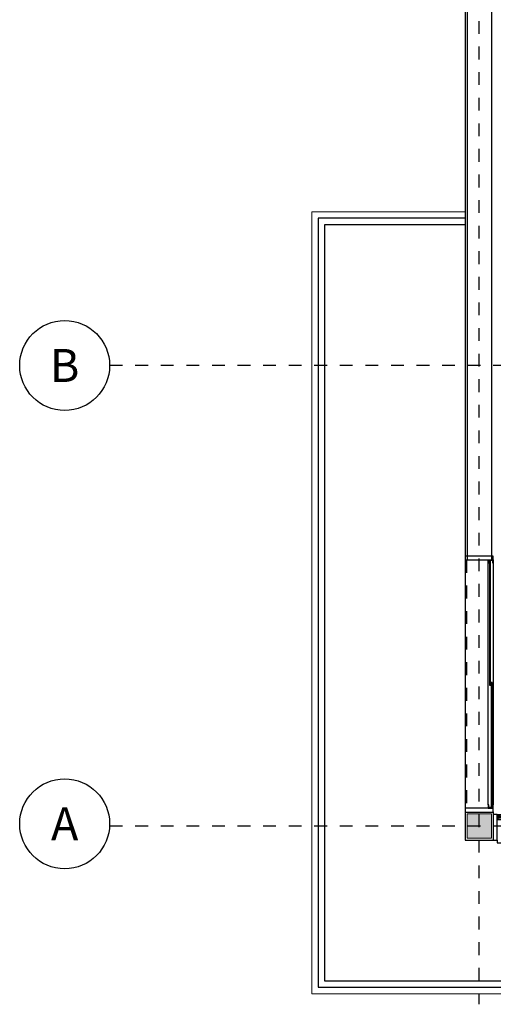
# Model space of a CAD drawing. Units: millimetres. Extents: x 707 to 842, y 251 to 357.
# Drawn here: x 733 to 736, y 320 to 328 of the extents above; entities that cross this region are included whole.
import ezdxf
from ezdxf.enums import TextEntityAlignment as Align

# ---------------------------------------------------------------- set-up
doc = ezdxf.new("R2010")
doc.units = ezdxf.units.MM
doc.header["$LTSCALE"] = 0.0002
for name, pattern in [('CONTINUO', [0]), ('DASHDOT', [25.4, 12.7, -6.35, 0, -6.35]), ('RAYITAS', [0.375, 0.25, -0.125])]:
    doc.linetypes.add(name, pattern=pattern)
for name, color, linetype in [('A-ALV-3', 3, 'Continuous'), ('A-ESQ-1', 1, 'Continuous'), ('A-ESQ-2', 2, 'Continuous'), ('A-ESQ-3', 3, 'Continuous'), ('A-PISO', 1, 'Continuous'), ('ARQ_ALVENARIA REV', 1, 'Continuous'), ('EIXOS', 2, 'DASHDOT'), ('H_ESTRUTURA', 250, 'Continuous'), ('NUM_EIXOS', 1, 'Continuous'), ('PILAR', 5, 'Continuous')]:
    doc.layers.add(name, color=color, linetype=linetype)
doc.styles.add('T04', font='romans.shx', dxfattribs={"height": 0.11})

# ---------------------------------------------------------------- blocks, each defined once
blk = doc.blocks.new('Esq-1.61-VT')
at = {"layer": 'A-ESQ-1'}
for p, q in [((-0.1379, 0), (1.7521, 0)), ((1.7521, -0.04), (-0.1379, -0.04))]:
    blk.add_line(p, q, dxfattribs=at)
at = {"layer": 'A-ESQ-1', "color": 252, "linetype": 'RAYITAS', "ltscale": 0.5}
blk.add_line((-0.1629, -0.21), (1.7771, -0.21), dxfattribs=at)
at = {"layer": 'A-ESQ-1', "color": 251}
blk.add_line((-0.1629, -0.22), (1.7818, -0.22), dxfattribs=at)
at = {"layer": 'A-ESQ-2'}
for points in [[(0.815, -0.022), (-0.1579, -0.022), (-0.1579, -0.03), (0.815, -0.03)], [(1.7721, -0.01), (0.795, -0.01), (0.795, -0.018), (1.7721, -0.018)]]:
    blk.add_lwpolyline(points, close=True, dxfattribs=at)
at = {"layer": 'A-ESQ-3'}
for points in [[(-0.1629, 0), (-0.1929, 0), (-0.1929, -0.22), (-0.1629, -0.22)], [(-0.1379, -0.04), (-0.1629, -0.04), (-0.1629, 0), (-0.1379, 0), (-0.1379, -0.005), (-0.1579, -0.005), (-0.1579, -0.035), (-0.1379, -0.035)], [(1.7521, -0.04), (1.7771, -0.04), (1.7771, 0), (1.7521, 0), (1.7521, -0.005), (1.7721, -0.005), (1.7721, -0.035), (1.7521, -0.035)], [(1.8071, 0), (1.7771, 0), (1.7771, -0.22), (1.8071, -0.22)]]:
    blk.add_lwpolyline(points, close=True, dxfattribs=at)
blk = doc.blocks.new('A$C266B0990')
at = {"layer": 'A-ALV-3', "linetype": 'CONTINUO', "lineweight": 0}
for p, q in [((-0.5, 0), (-0.5, 0.2)), ((3.58, 0), (3.58, 0.2))]:
    blk.add_line(p, q, dxfattribs=at)
at = {"layer": 'A-ESQ-1', "color": 251}
for p, q in [((-0.47, 0.22), (3.55, 0.22)), ((-0.47, 0.2), (-0.47, 0.22)), ((3.55, 0.2), (3.55, 0.22))]:
    blk.add_line(p, q, dxfattribs=at)
at = {"layer": 'A-ESQ-1'}
for p, q in [((2.02, 0.04), (-0.445, 0.04)), ((-0.445, 0), (2.02, 0)), ((3.525, 0.04), (2.02, 0.04)), ((2.02, 0), (3.525, 0))]:
    blk.add_line(p, q, dxfattribs=at)
at = {"layer": 'A-ESQ-2'}
for points in [[(-0.465, 0.0237), (0.78, 0.0237)], [(0.78, 0.0157), (-0.465, 0.0157)], [(0.865, 0.0157), (0.785, 0.0157)], [(0.79, 0.0237), (0.865, 0.0237)], [(0.875, 0.0237), (2.205, 0.0237)], [(2.205, 0.0157), (0.875, 0.0157)]]:
    blk.add_lwpolyline(points, dxfattribs=at)
at = {"layer": 'A-ESQ-2', "linetype": 'CONTINUO'}
blk.add_lwpolyline([(2.215, 0.0237), (3.545, 0.0237), (3.545, 0.0157), (2.215, 0.0157)], dxfattribs=at)
at = {"layer": 'A-ESQ-3'}
for points in [[(-0.47, 0), (-0.5, 0), (-0.5, 0.2), (-0.47, 0.2)], [(3.58, 0), (3.55, 0), (3.55, 0.2), (3.58, 0.2)], [(-0.445, 0.04), (-0.47, 0.04), (-0.47, 0), (-0.445, 0), (-0.445, 0.005), (-0.465, 0.005), (-0.465, 0.035), (-0.445, 0.035)], [(0.845, 0.04), (0.895, 0.04), (0.895, 0.0674), (0.845, 0.0674)], [(0.845, 0.04), (0.87, 0.04), (0.87, 0), (0.845, 0), (0.845, 0.005), (0.865, 0.005), (0.865, 0.035), (0.845, 0.035)], [(0.847, 0.042), (0.893, 0.042), (0.893, 0.0654), (0.847, 0.0654)], [(0.895, 0.04), (0.87, 0.04), (0.87, 0), (0.895, 0), (0.895, 0.005), (0.875, 0.005), (0.875, 0.035), (0.895, 0.035)], [(2.185, 0.04), (2.235, 0.04), (2.235, 0.0674), (2.185, 0.0674)], [(2.185, 0.04), (2.21, 0.04), (2.21, 0), (2.185, 0), (2.185, 0.005), (2.205, 0.005), (2.205, 0.035), (2.185, 0.035)], [(2.187, 0.042), (2.233, 0.042), (2.233, 0.0654), (2.187, 0.0654)], [(2.235, 0.04), (2.21, 0.04), (2.21, 0), (2.235, 0), (2.235, 0.005), (2.215, 0.005), (2.215, 0.035), (2.235, 0.035)], [(3.525, 0.04), (3.55, 0.04), (3.55, 0), (3.525, 0), (3.525, 0.005), (3.545, 0.005), (3.545, 0.035), (3.525, 0.035)]]:
    blk.add_lwpolyline(points, close=True, dxfattribs=at)

msp = doc.modelspace()

# ---------------------------------------------------------------- hatches: boundary and pattern name
at = {"layer": 'H_ESTRUTURA', "linetype": 'Continuous', "lineweight": 0}
h = msp.add_hatch(color=256, dxfattribs=at)
h.paths.add_polyline_path([(736.2274, 321.7796), (736.2274, 321.6832), (736.3224, 321.6832), (736.3224, 321.7796)])
h.paths.add_polyline_path([(736.3224, 321.7796), (736.3224, 321.6832), (736.4174, 321.6832), (736.4174, 321.7796)])
h.paths.add_polyline_path([(736.3224, 321.6832), (736.3224, 321.5896), (736.4174, 321.5896), (736.4174, 321.6832)])
h.paths.add_polyline_path([(736.2274, 321.6832), (736.2274, 321.5896), (736.3224, 321.5896), (736.3224, 321.6832)])

# ---------------------------------------------------------------- linework, layer by layer
at = {"color": 3, "linetype": 'CONTINUO'}
for p, q in [((735.1125, 320.4732), (741.8325, 320.4732)), ((735.0625, 320.4232), (741.8825, 320.4232))]:
    msp.add_line(p, q, dxfattribs=at)
at = {"layer": 'A-ALV-3'}
for p, q in [((736.2275, 329.0032), (736.2275, 323.7602)), ((736.4175, 328.7869), (736.4175, 323.7602)), ((735.0625, 326.4332), (735.0625, 320.4232)), ((736.2124, 326.4332), (735.0625, 326.4332)), ((735.1125, 326.3832), (735.1125, 320.4732)), ((736.2124, 326.3832), (735.1125, 326.3832))]:
    msp.add_line(p, q, dxfattribs=at)
at = {"layer": 'A-PISO', "lineweight": 0}
for p, q in [((735.0125, 326.4832), (735.0125, 320.3732)), ((735.0125, 326.4832), (736.2125, 326.4832)), ((735.0125, 320.3732), (741.9325, 320.3732))]:
    msp.add_line(p, q, dxfattribs=at)
at = {"layer": 'ARQ_ALVENARIA REV'}
for p, q in [((736.2125, 329.0032), (736.2125, 323.7602)), ((736.2124, 321.7932), (736.2124, 321.5732)), ((736.4324, 321.7932), (736.4324, 321.5732)), ((736.2124, 321.5732), (736.4324, 321.5732))]:
    msp.add_line(p, q, dxfattribs=at)
at = {"layer": 'EIXOS', "color": 2}
for p, q in [((736.3182, 337.7753), (736.3182, 320.2901)), ((736.3182, 337.7753), (736.3182, 320.2901)), ((741.9325, 325.2832), (733.4317, 325.2832)), ((741.9325, 321.6832), (733.4317, 321.6832))]:
    msp.add_line(p, q, dxfattribs=at)
at = {"layer": 'NUM_EIXOS', "color": 3}
for centre in [(733.0801, 325.2832), (733.0806, 321.7008)]:
    msp.add_circle(centre, 0.3516, dxfattribs=at)
at = {"layer": 'PILAR', "lineweight": 0}
msp.add_lwpolyline([(736.4174, 321.7796), (736.2274, 321.7796), (736.2274, 321.5896), (736.4174, 321.5896)], close=True, dxfattribs=at)

# ---------------------------------------------------------------- block references
at = {"layer": 'A-ALV-3', "rotation": 270}
msp.add_blockref('Esq-1.61-VT', (736.4324, 323.6002), dxfattribs=at)
at = {"layer": 'A-ESQ-2', "xscale": -1, "rotation": 180}
msp.add_blockref('A$C266B0990', (736.9324, 321.7732), dxfattribs=at)

# ---------------------------------------------------------------- texts
at = {"layer": 'NUM_EIXOS', "color": 3, "style": 'T04'}
for s, p in [('B', (733.0801, 325.2832)), ('A', (733.0806, 321.7008))]:
    msp.add_text(s, height=0.2578, dxfattribs=at).set_placement(p, align=Align.MIDDLE_CENTER)

doc.saveas('drawing.dxf')
